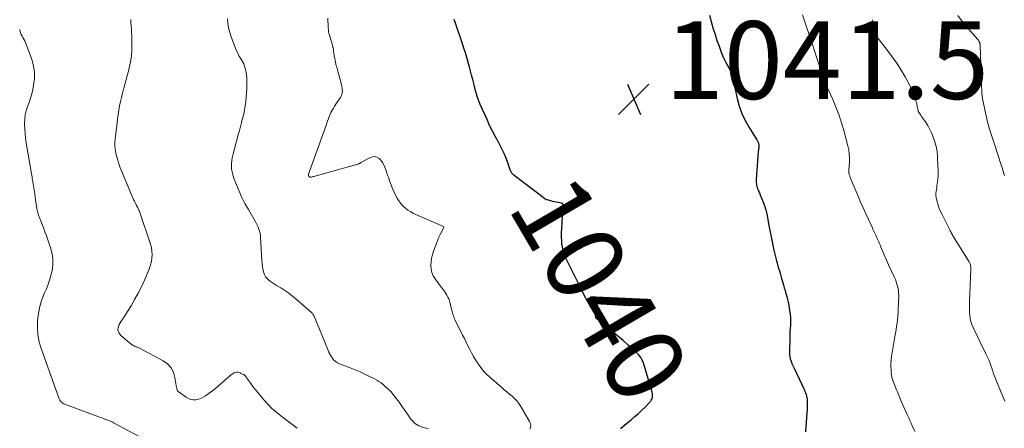
# Model space of a CAD drawing. Units: feet. Extents: x 1964991 to 1970000, y 520000 to 525000.
# Drawn here: x 1965460 to 1965714, y 520293 to 520398 of the extents above; entities that cross this region are included whole.
import ezdxf
from ezdxf.enums import TextEntityAlignment as Align

# ---------------------------------------------------------------- set-up
doc = ezdxf.new("R2010")
doc.units = ezdxf.units.FT
doc.header["$LTSCALE"] = 100
doc.header["$MEASUREMENT"] = 0
for name, color, linetype, lineweight in [('CONTOUR INDEX', 32, 'Continuous', 25), ('CONTOUR INDEX LABEL', 7, 'Continuous', 15), ('CONTOUR INTERMEDIATE', 40, 'Continuous', 15), ('SPOT ELEVATION', 7, 'Continuous', 15)]:
    doc.layers.add(name, color=color, linetype=linetype, lineweight=lineweight)
doc.styles.add('slant', font='romans.shx', dxfattribs={"oblique": 14.999978})

# ---------------------------------------------------------------- blocks, each defined once
blk = doc.blocks.new('SPOT')
at = {"layer": 'SPOT ELEVATION', "lineweight": 25}
for p, q in [((-3.95, -3.95), (3.86, 3.85)), ((-1.67, 3.81), (1.74, -3.97))]:
    blk.add_line(p, q, dxfattribs=at)

msp = doc.modelspace()

# ---------------------------------------------------------------- linework, layer by layer
at = {"layer": 'CONTOUR INDEX', "elevation": 1040, "flags": 128}
for points in [[(1965637.73, 520399.29), (1965638.28, 520397.32), (1965638.71, 520395.82), (1965639.16, 520394.33), (1965639.65, 520392.85), (1965640.17, 520391.37), (1965640.73, 520389.81), (1965641.06, 520388.98), (1965641.41, 520388.15), (1965641.81, 520387.35), (1965642.23, 520386.55), (1965643, 520385.18), (1965643.06, 520385.08), (1965643.11, 520384.98), (1965643.16, 520384.89), (1965643.22, 520384.79), (1965643.27, 520384.68), (1965643.32, 520384.58), (1965643.36, 520384.48), (1965643.4, 520384.37), (1965643.49, 520384.15), (1965643.52, 520384.05), (1965643.55, 520383.96), (1965643.57, 520383.86), (1965643.6, 520383.76), (1965643.62, 520383.66), (1965643.64, 520383.56), (1965643.66, 520383.46), (1965643.68, 520383.37), (1965644.84, 520377.89), (1965645.37, 520375.94), (1965646.03, 520374.04), (1965646.89, 520372.22), (1965647.89, 520370.45), (1965649.91, 520367.28), (1965650, 520367.14), (1965650.07, 520367), (1965650.15, 520366.86), (1965650.22, 520366.71), (1965650.27, 520366.57), (1965650.32, 520366.42), (1965650.35, 520366.26), (1965650.37, 520366.1), (1965650.38, 520365.94), (1965650.39, 520365.7), (1965650.39, 520365.45), (1965650.37, 520365.21), (1965650.35, 520364.97), (1965650.31, 520364.67), (1965650.26, 520364.28), (1965650.22, 520363.88), (1965650.18, 520363.49), (1965650.15, 520363.09), (1965649.73, 520357.04), (1965649.72, 520356.68), (1965649.73, 520356.33), (1965649.77, 520355.98), (1965649.82, 520355.63), (1965649.9, 520355.29), (1965650, 520354.95), (1965650.12, 520354.62), (1965650.25, 520354.29), (1965650.36, 520354.06), (1965650.55, 520353.62), (1965650.75, 520353.18), (1965650.94, 520352.73), (1965651.12, 520352.29), (1965651.54, 520351.25), (1965651.89, 520350.28), (1965652.21, 520349.3), (1965652.46, 520348.29), (1965652.67, 520347.28), (1965652.93, 520345.72), (1965653.24, 520344.02), (1965653.57, 520342.32), (1965653.92, 520340.63), (1965654.3, 520338.94), (1965654.77, 520336.88), (1965654.93, 520336.22), (1965655.1, 520335.57), (1965655.29, 520334.92), (1965655.5, 520334.27), (1965655.7, 520333.63), (1965655.9, 520332.98), (1965656.09, 520332.33), (1965656.28, 520331.68), (1965656.74, 520330.01), (1965656.95, 520329.27), (1965657.16, 520328.52), (1965657.38, 520327.78), (1965657.59, 520327.03), (1965657.8, 520326.28), (1965657.98, 520325.53), (1965658.12, 520324.77), (1965658.24, 520324.01), (1965658.46, 520322.41), (1965658.53, 520321.7), (1965658.57, 520320.99), (1965658.56, 520320.28), (1965658.52, 520319.56), (1965658.46, 520318.85), (1965658.42, 520318.13), (1965658.39, 520317.42), (1965658.37, 520316.7), (1965658.3, 520312.44), (1965658.32, 520311.95), (1965658.38, 520311.47), (1965658.49, 520310.99), (1965658.63, 520310.52), (1965658.87, 520309.88), (1965658.93, 520309.74), (1965658.99, 520309.6), (1965659.06, 520309.46), (1965659.13, 520309.32), (1965659.21, 520309.19), (1965659.28, 520309.05), (1965659.35, 520308.91), (1965659.42, 520308.77), (1965662.12, 520302.97), (1965662.28, 520302.6), (1965662.43, 520302.22), (1965662.55, 520301.83), (1965662.67, 520301.45), (1965662.79, 520301), (1965662.83, 520300.83), (1965662.85, 520300.66), (1965662.87, 520300.48), (1965662.88, 520300.31), (1965662.88, 520299.47), (1965662.87, 520298.88), (1965662.86, 520298.28), (1965662.83, 520297.69), (1965662.79, 520297.1), (1965662.39, 520292.19)], [(1965614.81, 520293.07), (1965616.37, 520294.35), (1965617.65, 520295.41), (1965618.55, 520296.18), (1965619.44, 520296.96), (1965620.31, 520297.77), (1965621.16, 520298.6), (1965622.32, 520299.75), (1965622.56, 520300.03), (1965622.76, 520300.32), (1965622.91, 520300.64), (1965623.03, 520300.98), (1965623.09, 520301.34), (1965623.11, 520301.69), (1965623.07, 520302.04), (1965623, 520302.4), (1965620.94, 520309.35), (1965620.77, 520309.86), (1965620.57, 520310.35), (1965620.33, 520310.82), (1965620.06, 520311.29), (1965619.75, 520311.73), (1965619.43, 520312.14), (1965619.06, 520312.53), (1965618.68, 520312.9), (1965616.85, 520314.52), (1965615.53, 520315.68), (1965614.19, 520316.82), (1965612.84, 520317.94), (1965611.47, 520319.05), (1965608.74, 520321.24), (1965608.68, 520321.3), (1965608.63, 520321.35), (1965608.58, 520321.42), (1965608.54, 520321.49), (1965608.51, 520321.57), (1965608.49, 520321.64), (1965608.47, 520321.72), (1965608.46, 520321.8), (1965608.43, 520322.03), (1965608.4, 520322.23), (1965608.35, 520322.42), (1965608.28, 520322.6), (1965608.19, 520322.77), (1965606.98, 520324.81), (1965606.29, 520326.01), (1965605.62, 520327.22), (1965604.97, 520328.44), (1965604.35, 520329.67), (1965600.9, 520336.67), (1965600.57, 520337.41), (1965600.29, 520338.17), (1965600.08, 520338.95), (1965599.91, 520339.75), (1965599.79, 520340.56), (1965599.72, 520341.37), (1965599.69, 520342.18), (1965599.7, 520343), (1965599.78, 520344.86), (1965599.81, 520345.67), (1965599.85, 520346.48), (1965599.89, 520347.3), (1965599.94, 520348.11), (1965600, 520349.21), (1965600.02, 520349.47), (1965600.03, 520349.74), (1965600.04, 520350), (1965600.05, 520350.27), (1965600.07, 520350.62), (1965600.06, 520350.7), (1965600.04, 520350.78), (1965599.99, 520350.84), (1965599.93, 520350.9), (1965599.86, 520350.95), (1965599.78, 520350.99), (1965599.7, 520351.02), (1965599.62, 520351.04), (1965598.82, 520351.18), (1965598.33, 520351.27), (1965597.85, 520351.36), (1965597.37, 520351.47), (1965596.89, 520351.59), (1965596.02, 520351.83), (1965595.93, 520351.86), (1965595.84, 520351.89), (1965595.75, 520351.93), (1965595.66, 520351.97), (1965595.58, 520352.02), (1965595.5, 520352.07), (1965595.42, 520352.12), (1965595.34, 520352.18), (1965587.52, 520358.11), (1965587.42, 520358.19), (1965587.32, 520358.27), (1965587.22, 520358.36), (1965587.13, 520358.45), (1965587.04, 520358.55), (1965586.96, 520358.65), (1965586.89, 520358.75), (1965586.83, 520358.87), (1965586.75, 520359.01), (1965586.66, 520359.2), (1965586.58, 520359.4), (1965586.5, 520359.59), (1965586.42, 520359.79), (1965585.79, 520361.6), (1965585.38, 520362.7), (1965584.93, 520363.77), (1965584.43, 520364.83), (1965583.88, 520365.86), (1965583.44, 520366.66), (1965582.66, 520368.09), (1965581.91, 520369.54), (1965581.2, 520371), (1965580.52, 520372.48), (1965578.8, 520376.34), (1965578.51, 520377.04), (1965578.24, 520377.74), (1965578, 520378.46), (1965577.79, 520379.19), (1965577.6, 520379.92), (1965577.41, 520380.65), (1965577.22, 520381.38), (1965577.02, 520382.12), (1965576.85, 520382.8), (1965576.57, 520383.88), (1965576.28, 520384.95), (1965575.99, 520386.02), (1965575.7, 520387.09), (1965575.64, 520387.31), (1965575.3, 520388.48), (1965574.95, 520389.65), (1965574.58, 520390.82), (1965574.2, 520391.98), (1965572.29, 520397.56), (1965572.08, 520398.22)]]:
    msp.add_lwpolyline(points, dxfattribs=at)
at = {"layer": 'CONTOUR INTERMEDIATE', "flags": 128}
for points, elevation in [([(1965661.64, 520399.41), (1965662.88, 520395.78), (1965663.51, 520393.92), (1965664.13, 520392.05), (1965664.75, 520390.19), (1965665.36, 520388.31), (1965667.09, 520383.01), (1965667.15, 520382.83), (1965667.21, 520382.64), (1965667.28, 520382.46), (1965667.35, 520382.27), (1965667.42, 520382.09), (1965667.5, 520381.91), (1965667.57, 520381.73), (1965667.66, 520381.56), (1965668.88, 520378.95), (1965669.45, 520377.68), (1965669.99, 520376.4), (1965670.49, 520375.1), (1965670.96, 520373.78), (1965671.57, 520371.95), (1965671.71, 520371.54), (1965671.84, 520371.14), (1965671.96, 520370.73), (1965672.08, 520370.31), (1965672.2, 520369.9), (1965672.32, 520369.49), (1965672.43, 520369.07), (1965672.54, 520368.66), (1965673.3, 520365.76), (1965673.52, 520364.71), (1965673.67, 520363.66), (1965673.72, 520362.59), (1965673.69, 520361.52), (1965673.54, 520359.59), (1965673.53, 520359.48), (1965673.53, 520359.37), (1965673.52, 520359.25), (1965673.52, 520359.14), (1965673.53, 520359.03), (1965673.54, 520358.92), (1965673.55, 520358.81), (1965673.58, 520358.7), (1965673.6, 520358.62), (1965673.64, 520358.47), (1965673.68, 520358.33), (1965673.73, 520358.18), (1965673.78, 520358.04), (1965673.84, 520357.87), (1965673.92, 520357.65), (1965674.01, 520357.42), (1965674.1, 520357.2), (1965674.19, 520356.98), (1965675.93, 520352.78), (1965676.57, 520351.28), (1965677.22, 520349.78), (1965677.89, 520348.29), (1965678.58, 520346.81), (1965679.51, 520344.85), (1965679.75, 520344.34), (1965679.99, 520343.82), (1965680.23, 520343.31), (1965680.47, 520342.8), (1965680.6, 520342.51), (1965680.77, 520342.14), (1965680.94, 520341.77), (1965681.1, 520341.4), (1965681.26, 520341.03), (1965681.41, 520340.66), (1965681.57, 520340.29), (1965681.73, 520339.92), (1965681.89, 520339.55), (1965684.05, 520334.56), (1965684.33, 520333.93), (1965684.62, 520333.3), (1965684.91, 520332.67), (1965685.2, 520332.05), (1965685.28, 520331.89), (1965685.52, 520331.34), (1965685.74, 520330.78), (1965685.93, 520330.21), (1965686.1, 520329.63), (1965686.22, 520329.05), (1965686.31, 520328.46), (1965686.36, 520327.86), (1965686.37, 520327.26), (1965686.28, 520323.76), (1965686.25, 520322.87), (1965686.19, 520321.99), (1965686.09, 520321.11), (1965685.97, 520320.23), (1965685.84, 520319.35), (1965685.7, 520318.48), (1965685.56, 520317.6), (1965685.41, 520316.72), (1965684.56, 520311.58), (1965684.45, 520310.71), (1965684.38, 520309.83), (1965684.37, 520308.96), (1965684.4, 520308.08), (1965684.45, 520307.36), (1965684.51, 520306.84), (1965684.6, 520306.33), (1965684.73, 520305.83), (1965684.89, 520305.34), (1965684.91, 520305.29), (1965685.09, 520304.82), (1965685.27, 520304.36), (1965685.46, 520303.9), (1965685.66, 520303.45), (1965685.85, 520302.99), (1965686.05, 520302.53), (1965686.24, 520302.07), (1965686.43, 520301.61), (1965686.54, 520301.33), (1965686.79, 520300.72), (1965687.04, 520300.12), (1965687.3, 520299.52), (1965687.56, 520298.92), (1965688.64, 520296.5), (1965688.95, 520295.81), (1965689.25, 520295.12), (1965689.56, 520294.43), (1965689.87, 520293.73), (1965690.52, 520292.29)], 1036), ([(1965701.54, 520399.21), (1965702.81, 520397.58), (1965704.13, 520395.99), (1965706.71, 520393.06), (1965706.79, 520392.97), (1965706.87, 520392.87), (1965706.95, 520392.77), (1965707.02, 520392.66), (1965707.08, 520392.56), (1965707.14, 520392.44), (1965707.18, 520392.33), (1965707.22, 520392.21), (1965707.23, 520392.15), (1965707.26, 520392), (1965707.28, 520391.85), (1965707.3, 520391.7), (1965707.31, 520391.55), (1965707.65, 520381.85), (1965707.66, 520381.47), (1965707.68, 520381.08), (1965707.69, 520380.7), (1965707.71, 520380.32), (1965707.72, 520380.12), (1965707.74, 520379.83), (1965707.76, 520379.55), (1965707.77, 520379.26), (1965707.79, 520378.98), (1965707.82, 520378.7), (1965707.85, 520378.42), (1965707.89, 520378.14), (1965707.94, 520377.86), (1965708.84, 520373.42), (1965709.02, 520372.64), (1965709.21, 520371.86), (1965709.43, 520371.08), (1965709.66, 520370.31), (1965709.91, 520369.54), (1965710.16, 520368.78), (1965710.4, 520368.01), (1965710.65, 520367.24), (1965712.19, 520362.46), (1965712.33, 520362.03), (1965712.47, 520361.61), (1965712.61, 520361.19), (1965712.75, 520360.76), (1965713.03, 520359.95), (1965713.03, 520359.93), (1965713.04, 520359.92), (1965713.05, 520359.9), (1965713.05, 520359.88), (1965713.07, 520359.81), (1965713.08, 520359.79), (1965713.09, 520359.78), (1965713.09, 520359.76), (1965713.1, 520359.74), (1965713.42, 520358.64), (1965713.59, 520358.08)], 1028), ([(1965531.73, 520293.13), (1965527.52, 520296.32), (1965526.35, 520297.26), (1965525.23, 520298.25), (1965524.17, 520299.31), (1965523.16, 520300.42), (1965522.75, 520300.89), (1965521.98, 520301.8), (1965521.23, 520302.72), (1965520.5, 520303.66), (1965519.79, 520304.61), (1965518.52, 520306.34), (1965518.45, 520306.44), (1965518.38, 520306.53), (1965518.3, 520306.61), (1965518.22, 520306.7), (1965518.14, 520306.78), (1965518.05, 520306.85), (1965517.95, 520306.92), (1965517.85, 520306.98), (1965517.33, 520307.26), (1965517.04, 520307.39), (1965516.74, 520307.48), (1965516.43, 520307.52), (1965516.11, 520307.52), (1965515.8, 520307.46), (1965515.49, 520307.37), (1965515.22, 520307.23), (1965514.95, 520307.05), (1965514.57, 520306.75), (1965514.13, 520306.38), (1965513.7, 520306.02), (1965513.27, 520305.64), (1965512.85, 520305.27), (1965512.21, 520304.69), (1965511.46, 520304.02), (1965510.7, 520303.38), (1965509.91, 520302.77), (1965509.11, 520302.17), (1965508.15, 520301.47), (1965507.57, 520301.12), (1965506.97, 520300.82), (1965506.32, 520300.62), (1965505.66, 520300.49), (1965504.99, 520300.48), (1965504.35, 520300.57), (1965503.75, 520300.8), (1965503.17, 520301.13), (1965501.14, 520302.61), (1965501.04, 520302.71), (1965500.95, 520302.81), (1965500.88, 520302.93), (1965500.83, 520303.06), (1965500.79, 520303.2), (1965500.76, 520303.34), (1965500.73, 520303.48), (1965500.7, 520303.62), (1965500.29, 520306.22), (1965499.89, 520307.54), (1965499.28, 520308.71), (1965498.37, 520309.67), (1965497.26, 520310.49), (1965491.17, 520313.74), (1965491.01, 520313.82), (1965490.85, 520313.89), (1965490.69, 520313.95), (1965490.52, 520314), (1965490.35, 520314.05), (1965490.19, 520314.1), (1965490.02, 520314.17), (1965489.86, 520314.24), (1965489.76, 520314.29), (1965489.56, 520314.4), (1965489.36, 520314.52), (1965489.18, 520314.65), (1965488.99, 520314.79), (1965486.39, 520316.96), (1965485.9, 520317.62), (1965485.62, 520318.32), (1965485.68, 520319.07), (1965485.96, 520319.85), (1965486.49, 520320.67), (1965487.02, 520321.5), (1965487.55, 520322.33), (1965488.06, 520323.16), (1965488.98, 520324.65), (1965489.92, 520326.25), (1965490.81, 520327.87), (1965491.64, 520329.53), (1965492.43, 520331.21), (1965493.41, 520333.42), (1965493.74, 520334.26), (1965494.01, 520335.12), (1965494.21, 520336), (1965494.36, 520336.9), (1965494.41, 520337.8), (1965494.37, 520338.69), (1965494.22, 520339.57), (1965493.99, 520340.44), (1965491.15, 520348.83), (1965491.1, 520348.98), (1965491.05, 520349.12), (1965490.99, 520349.26), (1965490.92, 520349.4), (1965490.85, 520349.54), (1965490.78, 520349.67), (1965490.71, 520349.81), (1965490.64, 520349.95), (1965490.4, 520350.42), (1965490.2, 520350.8), (1965490.02, 520351.18), (1965489.84, 520351.56), (1965489.66, 520351.95), (1965489.19, 520353), (1965488.79, 520353.92), (1965488.4, 520354.84), (1965488.01, 520355.76), (1965487.62, 520356.68), (1965486.52, 520359.35), (1965486.13, 520360.34), (1965485.78, 520361.35), (1965485.47, 520362.36), (1965485.19, 520363.39), (1965484.99, 520364.42), (1965484.86, 520365.46), (1965484.85, 520366.51), (1965484.91, 520367.56), (1965485.38, 520371.59), (1965485.52, 520372.7), (1965485.68, 520373.8), (1965485.86, 520374.91), (1965486.05, 520376), (1965486.28, 520377.1), (1965486.52, 520378.19), (1965486.78, 520379.27), (1965487.07, 520380.35), (1965487.1, 520380.44), (1965487.41, 520381.57), (1965487.71, 520382.69), (1965488.01, 520383.82), (1965488.31, 520384.95), (1965488.52, 520385.75), (1965488.86, 520387.29), (1965489.1, 520388.84), (1965489.21, 520390.41), (1965489.23, 520391.99), (1965489.16, 520394.09), (1965489.13, 520394.92), (1965489.08, 520395.74), (1965489.02, 520396.56), (1965488.94, 520397.38), (1965488.9, 520398.2)], 1028), ([(1965565.47, 520293.04), (1965564.96, 520293.16), (1965564.46, 520293.29), (1965563.96, 520293.44), (1965563.46, 520293.6), (1965562.98, 520293.8), (1965562.53, 520294.03), (1965562.11, 520294.32), (1965561.72, 520294.65), (1965561.36, 520295.02), (1965561.02, 520295.4), (1965560.7, 520295.81), (1965560.4, 520296.23), (1965559.29, 520297.86), (1965558.73, 520298.67), (1965558.17, 520299.48), (1965557.59, 520300.27), (1965557.01, 520301.07), (1965556.39, 520301.83), (1965555.75, 520302.56), (1965555.05, 520303.25), (1965554.33, 520303.91), (1965553.8, 520304.36), (1965553.27, 520304.78), (1965552.72, 520305.17), (1965552.15, 520305.52), (1965551.55, 520305.85), (1965550.33, 520306.48), (1965549.11, 520307.08), (1965547.87, 520307.65), (1965546.61, 520308.17), (1965545.34, 520308.67), (1965542.62, 520309.66), (1965542.05, 520309.94), (1965541.53, 520310.29), (1965541.09, 520310.73), (1965540.7, 520311.23), (1965540.08, 520312.21), (1965540.04, 520312.28), (1965540.01, 520312.35), (1965539.98, 520312.42), (1965539.95, 520312.49), (1965539.92, 520312.57), (1965539.89, 520312.64), (1965539.86, 520312.72), (1965539.83, 520312.79), (1965539.54, 520313.53), (1965539.36, 520313.97), (1965539.18, 520314.41), (1965539, 520314.85), (1965538.82, 520315.28), (1965536.07, 520321.93), (1965536.01, 520322.07), (1965535.94, 520322.2), (1965535.86, 520322.34), (1965535.78, 520322.46), (1965535.69, 520322.59), (1965535.6, 520322.7), (1965535.49, 520322.81), (1965535.38, 520322.92), (1965531.48, 520326.3), (1965530.53, 520327.09), (1965529.54, 520327.85), (1965528.52, 520328.55), (1965527.47, 520329.21), (1965526.38, 520329.87), (1965525.87, 520330.19), (1965525.36, 520330.52), (1965524.87, 520330.87), (1965524.38, 520331.22), (1965523.95, 520331.63), (1965523.59, 520332.07), (1965523.32, 520332.58), (1965523.13, 520333.13), (1965523.06, 520333.39), (1965522.91, 520334.11), (1965522.78, 520334.83), (1965522.7, 520335.56), (1965522.64, 520336.3), (1965522.32, 520342.22), (1965522.27, 520342.76), (1965522.18, 520343.3), (1965522.05, 520343.83), (1965521.88, 520344.35), (1965521.68, 520344.86), (1965521.45, 520345.36), (1965521.2, 520345.85), (1965520.94, 520346.34), (1965519.15, 520349.38), (1965518.29, 520350.92), (1965517.49, 520352.48), (1965516.77, 520354.09), (1965516.1, 520355.72), (1965515.36, 520357.64), (1965515.13, 520358.33), (1965514.96, 520359.03), (1965514.85, 520359.75), (1965514.8, 520360.48), (1965514.81, 520361.21), (1965514.87, 520361.94), (1965514.99, 520362.66), (1965515.15, 520363.37), (1965516.55, 520368.6), (1965516.84, 520369.66), (1965517.12, 520370.72), (1965517.41, 520371.78), (1965517.69, 520372.84), (1965517.95, 520373.91), (1965518.18, 520374.98), (1965518.35, 520376.06), (1965518.48, 520377.15), (1965518.7, 520379.37), (1965518.77, 520380.32), (1965518.8, 520381.26), (1965518.78, 520382.2), (1965518.73, 520383.14), (1965518.66, 520384.05), (1965518.6, 520384.53), (1965518.52, 520385.01), (1965518.4, 520385.48), (1965518.26, 520385.95), (1965517.98, 520386.76), (1965517.96, 520386.82), (1965517.93, 520386.87), (1965517.91, 520386.93), (1965517.88, 520386.99), (1965517.85, 520387.04), (1965517.82, 520387.1), (1965517.78, 520387.15), (1965517.75, 520387.21), (1965517.13, 520388.24), (1965516.81, 520388.82), (1965516.5, 520389.41), (1965516.22, 520390.01), (1965515.96, 520390.62), (1965514.72, 520393.78), (1965514.35, 520394.91), (1965514.06, 520396.05), (1965513.89, 520397.22), (1965513.8, 520398.4)], 1032), ([(1965591.62, 520292.89), (1965591.74, 520293.39), (1965591.78, 520293.89), (1965591.67, 520294.37), (1965591.48, 520294.85), (1965589.21, 520298.76), (1965588.74, 520299.49), (1965588.22, 520300.17), (1965587.62, 520300.79), (1965586.98, 520301.37), (1965586.31, 520301.93), (1965585.64, 520302.49), (1965584.97, 520303.05), (1965584.3, 520303.61), (1965581.22, 520306.25), (1965580.39, 520307.02), (1965579.61, 520307.84), (1965578.9, 520308.73), (1965578.24, 520309.66), (1965578.12, 520309.85), (1965577.57, 520310.72), (1965577.05, 520311.6), (1965576.55, 520312.51), (1965576.08, 520313.42), (1965575.62, 520314.35), (1965575.16, 520315.27), (1965574.71, 520316.19), (1965574.25, 520317.11), (1965572.36, 520320.89), (1965572.19, 520321.24), (1965572.04, 520321.6), (1965571.9, 520321.96), (1965571.78, 520322.33), (1965571.67, 520322.71), (1965571.56, 520323.08), (1965571.46, 520323.46), (1965571.37, 520323.84), (1965570.99, 520325.46), (1965570.85, 520325.95), (1965570.68, 520326.42), (1965570.47, 520326.88), (1965570.22, 520327.32), (1965569.95, 520327.75), (1965569.67, 520328.17), (1965569.38, 520328.59), (1965569.08, 520329), (1965567.16, 520331.57), (1965566.69, 520332.36), (1965566.33, 520333.18), (1965566.13, 520334.07), (1965566.06, 520334.98), (1965566.12, 520335.92), (1965566.25, 520336.85), (1965566.47, 520337.76), (1965566.76, 520338.66), (1965567.62, 520340.93), (1965567.89, 520341.6), (1965568.17, 520342.26), (1965568.46, 520342.91), (1965568.78, 520343.56), (1965569.4, 520344.8), (1965569.41, 520344.82), (1965569.41, 520344.84), (1965569.41, 520344.86), (1965569.4, 520344.88), (1965569.36, 520344.96), (1965569.35, 520344.98), (1965569.33, 520345), (1965569.32, 520345.01), (1965569.3, 520345.02), (1965561.66, 520348.39), (1965560.91, 520348.77), (1965560.19, 520349.21), (1965559.53, 520349.72), (1965558.89, 520350.28), (1965558.33, 520350.91), (1965557.82, 520351.57), (1965557.38, 520352.29), (1965557, 520353.04), (1965556.17, 520354.95), (1965555.94, 520355.48), (1965555.73, 520356.02), (1965555.53, 520356.57), (1965555.34, 520357.12), (1965555.16, 520357.67), (1965554.97, 520358.22), (1965554.78, 520358.77), (1965554.59, 520359.32), (1965554.25, 520360.28), (1965553.98, 520360.9), (1965553.65, 520361.49), (1965553.23, 520362.02), (1965552.76, 520362.51), (1965552.23, 520362.82), (1965551.68, 520362.99), (1965551.11, 520362.95), (1965550.52, 520362.77), (1965548.08, 520361.42), (1965547.98, 520361.37), (1965547.88, 520361.31), (1965547.79, 520361.26), (1965547.69, 520361.2), (1965547.6, 520361.14), (1965547.5, 520361.09), (1965547.4, 520361.05), (1965547.29, 520361.02), (1965535.97, 520357.86), (1965535.83, 520357.82), (1965535.68, 520357.78), (1965535.54, 520357.75), (1965535.39, 520357.72), (1965535.21, 520357.68), (1965535.16, 520357.67), (1965535.1, 520357.67), (1965535.04, 520357.69), (1965534.99, 520357.71), (1965534.94, 520357.73), (1965534.89, 520357.76), (1965534.84, 520357.8), (1965534.8, 520357.85), (1965534.74, 520357.92), (1965534.69, 520357.99), (1965534.65, 520358.05), (1965534.62, 520358.12), (1965534.6, 520358.2), (1965534.58, 520358.27), (1965534.58, 520358.35), (1965534.59, 520358.42), (1965534.61, 520358.5), (1965538.3, 520368.63), (1965538.51, 520369.2), (1965538.72, 520369.78), (1965538.92, 520370.36), (1965539.12, 520370.94), (1965539.21, 520371.19), (1965539.37, 520371.65), (1965539.52, 520372.1), (1965539.67, 520372.55), (1965539.83, 520373), (1965539.99, 520373.45), (1965540.17, 520373.89), (1965540.38, 520374.32), (1965540.61, 520374.74), (1965540.72, 520374.94), (1965541.02, 520375.45), (1965541.33, 520375.95), (1965541.65, 520376.45), (1965541.98, 520376.94), (1965542.85, 520378.2), (1965543.06, 520378.57), (1965543.21, 520378.95), (1965543.29, 520379.35), (1965543.32, 520379.76), (1965543.29, 520380.19), (1965543.24, 520380.61), (1965543.17, 520381.03), (1965543.07, 520381.45), (1965542.05, 520385.26), (1965541.87, 520385.98), (1965541.69, 520386.69), (1965541.54, 520387.42), (1965541.4, 520388.14), (1965541.26, 520388.87), (1965541.2, 520389.23), (1965541.13, 520389.59), (1965541.07, 520389.96), (1965541.01, 520390.33), (1965540.92, 520390.93), (1965540.91, 520390.99), (1965540.89, 520391.06), (1965540.88, 520391.12), (1965540.87, 520391.19), (1965540.86, 520391.25), (1965540.85, 520391.32), (1965540.83, 520391.38), (1965540.82, 520391.44), (1965540.58, 520392.27), (1965540.44, 520392.74), (1965540.3, 520393.21), (1965540.16, 520393.68), (1965540.02, 520394.16), (1965539.89, 520394.63), (1965539.79, 520395.11), (1965539.73, 520395.59), (1965539.7, 520396.08), (1965539.62, 520398.57)], 1036), ([(1965679.63, 520398.17), (1965680.54, 520394.39), (1965680.58, 520394.24), (1965680.63, 520394.09), (1965680.69, 520393.95), (1965680.75, 520393.81), (1965680.82, 520393.68), (1965680.9, 520393.54), (1965680.98, 520393.42), (1965681.07, 520393.29), (1965683.47, 520390.28), (1965684.71, 520388.64), (1965685.9, 520386.96), (1965687, 520385.22), (1965688.04, 520383.44), (1965689.69, 520380.46), (1965689.86, 520380.14), (1965690.01, 520379.82), (1965690.15, 520379.49), (1965690.28, 520379.16), (1965690.39, 520378.82), (1965690.5, 520378.48), (1965690.6, 520378.13), (1965690.69, 520377.78), (1965690.72, 520377.66), (1965690.81, 520377.25), (1965690.91, 520376.84), (1965691, 520376.43), (1965691.09, 520376.02), (1965691.34, 520374.83), (1965691.36, 520374.74), (1965691.39, 520374.66), (1965691.42, 520374.58), (1965691.45, 520374.49), (1965691.49, 520374.42), (1965691.53, 520374.34), (1965691.58, 520374.26), (1965691.62, 520374.19), (1965692.03, 520373.63), (1965692.28, 520373.28), (1965692.53, 520372.93), (1965692.78, 520372.58), (1965693.03, 520372.22), (1965693.42, 520371.65), (1965693.84, 520370.99), (1965694.23, 520370.32), (1965694.57, 520369.63), (1965694.89, 520368.92), (1965695.27, 520367.99), (1965695.69, 520366.79), (1965696.03, 520365.57), (1965696.24, 520364.32), (1965696.36, 520363.05), (1965696.48, 520360.24), (1965696.49, 520359.84), (1965696.51, 520359.44), (1965696.52, 520359.04), (1965696.52, 520358.64), (1965696.52, 520358.24), (1965696.51, 520357.84), (1965696.47, 520357.44), (1965696.43, 520357.05), (1965696.28, 520356.03), (1965696.21, 520355.53), (1965696.14, 520355.02), (1965696.06, 520354.51), (1965695.98, 520354.01), (1965695.93, 520353.5), (1965695.93, 520353), (1965695.98, 520352.5), (1965696.08, 520352.01), (1965696.27, 520351.31), (1965696.52, 520350.48), (1965696.81, 520349.66), (1965697.14, 520348.85), (1965697.51, 520348.07), (1965699.49, 520344.15), (1965699.62, 520343.88), (1965699.75, 520343.62), (1965699.89, 520343.36), (1965700.03, 520343.1), (1965700.17, 520342.85), (1965700.32, 520342.59), (1965700.47, 520342.34), (1965700.62, 520342.09), (1965704.33, 520336.21), (1965704.47, 520335.96), (1965704.6, 520335.71), (1965704.71, 520335.45), (1965704.8, 520335.18), (1965704.87, 520334.91), (1965704.92, 520334.64), (1965704.94, 520334.36), (1965704.95, 520334.08), (1965704.56, 520325.62), (1965704.54, 520324.77), (1965704.54, 520323.92), (1965704.58, 520323.07), (1965704.63, 520322.23), (1965704.75, 520321.39), (1965704.93, 520320.58), (1965705.19, 520319.78), (1965705.51, 520319), (1965706.62, 520316.69), (1965707.16, 520315.58), (1965707.69, 520314.47), (1965708.23, 520313.36), (1965708.78, 520312.25), (1965709.19, 520311.41), (1965709.51, 520310.72), (1965709.81, 520310.01), (1965710.07, 520309.29), (1965710.31, 520308.57), (1965710.54, 520307.84), (1965710.79, 520307.11), (1965711.06, 520306.4), (1965711.34, 520305.68), (1965713.14, 520301.3), (1965713.39, 520300.69), (1965713.64, 520300.09)], 1032), ([(1965506.98, 520282.51), (1965484.51, 520294.56), (1965484.3, 520294.67), (1965484.09, 520294.78), (1965483.88, 520294.88), (1965483.67, 520294.98), (1965483.45, 520295.08), (1965483.24, 520295.17), (1965483.02, 520295.26), (1965482.8, 520295.34), (1965482.07, 520295.6), (1965481.49, 520295.81), (1965480.91, 520296.03), (1965480.32, 520296.24), (1965479.74, 520296.46), (1965471.7, 520299.46), (1965471.49, 520299.56), (1965471.3, 520299.67), (1965471.13, 520299.81), (1965470.97, 520299.96), (1965470.83, 520300.14), (1965470.71, 520300.33), (1965470.61, 520300.53), (1965470.52, 520300.74), (1965465.89, 520313.62), (1965465.38, 520315.39), (1965465.03, 520317.18), (1965464.91, 520319), (1965464.94, 520320.85), (1965465.18, 520322.68), (1965465.55, 520324.48), (1965466.09, 520326.24), (1965466.76, 520327.97), (1965467.21, 520328.98), (1965467.71, 520330.22), (1965468.15, 520331.48), (1965468.49, 520332.77), (1965468.77, 520334.08), (1965468.89, 520335.4), (1965468.89, 520336.71), (1965468.69, 520338), (1965468.36, 520339.28), (1965467.15, 520342.85), (1965466.86, 520343.66), (1965466.57, 520344.47), (1965466.26, 520345.27), (1965465.94, 520346.07), (1965465.54, 520347.03), (1965465.41, 520347.34), (1965465.3, 520347.66), (1965465.19, 520347.98), (1965465.09, 520348.3), (1965465, 520348.62), (1965464.92, 520348.95), (1965464.85, 520349.28), (1965464.8, 520349.61), (1965464.67, 520350.43), (1965464.55, 520351.17), (1965464.44, 520351.91), (1965464.32, 520352.65), (1965464.21, 520353.39), (1965463.66, 520356.96), (1965463.59, 520357.37), (1965463.53, 520357.77), (1965463.46, 520358.17), (1965463.39, 520358.57), (1965463.32, 520358.99), (1965463.28, 520359.18), (1965463.25, 520359.38), (1965463.22, 520359.57), (1965463.19, 520359.77), (1965463.16, 520359.96), (1965463.13, 520360.15), (1965463.1, 520360.35), (1965463.06, 520360.54), (1965462.05, 520366.47), (1965461.88, 520367.67), (1965461.74, 520368.88), (1965461.65, 520370.09), (1965461.6, 520371.3), (1965461.59, 520371.46), (1965461.64, 520372.59), (1965461.77, 520373.69), (1965462.03, 520374.78), (1965462.39, 520375.85), (1965462.78, 520376.91), (1965463.13, 520377.99), (1965463.44, 520379.08), (1965463.7, 520380.18), (1965463.95, 520381.34), (1965464.16, 520383.01), (1965464.19, 520384.68), (1965463.93, 520386.32), (1965463.48, 520387.95), (1965462.01, 520391.91), (1965461.84, 520392.34), (1965461.65, 520392.75), (1965461.43, 520393.16), (1965461.19, 520393.55), (1965460.96, 520393.94), (1965460.75, 520394.35), (1965460.59, 520394.78), (1965460.45, 520395.22), (1965460.35, 520395.61)], 1024)]:
    msp.add_lwpolyline(points, dxfattribs=dict(at, elevation=elevation))

# ---------------------------------------------------------------- block references
at = {"layer": 'SPOT ELEVATION'}
msp.add_blockref('SPOT', (1965618.28, 520377.78, 1041.47), dxfattribs=at)

# ---------------------------------------------------------------- texts
at = {"layer": 'CONTOUR INDEX LABEL', "style": 'slant', "oblique": 15}
msp.add_text('1040', height=20, rotation=300.3302, dxfattribs=at).set_placement((1965609.47, 520328.98, 1040), align=Align.MIDDLE_CENTER)
at = {"layer": 'SPOT ELEVATION', "style": 'slant', "oblique": 15}
msp.add_text('1041.5', height=20, dxfattribs=at).set_placement((1965626.28, 520377.78, 1041.47))

doc.saveas('drawing.dxf')
